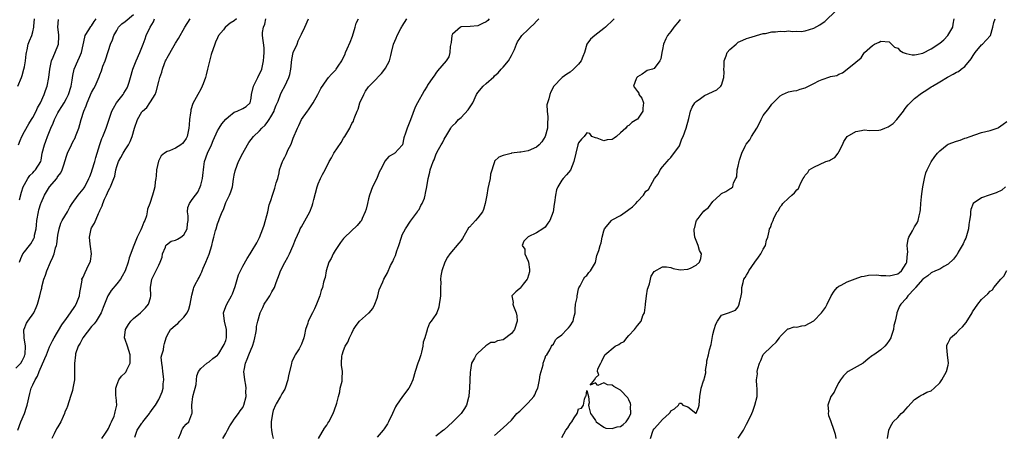
# Model space of a CAD drawing. Units: inches. Extents: x 2559000 to 2562000, y 1539000 to 1542000.
# Drawn here: x 2560002 to 2560236, y 1539660 to 1539759 of the extents above; entities that cross this region are included whole.
import ezdxf

# ---------------------------------------------------------------- set-up
doc = ezdxf.new("R2010")
doc.units = ezdxf.units.IN
doc.header["$MEASUREMENT"] = 0
doc.layers.add('LD25591539_2ft', color=40, linetype='Continuous')

msp = doc.modelspace()

# ---------------------------------------------------------------- linework, layer by layer
at = {"layer": 'LD25591539_2ft'}
for points, elevation in [([(2560115, 1539659.78), (2560117, 1539661.54), (2560119, 1539663.42), (2560120.32, 1539665), (2560120.68, 1539665.32), (2560121, 1539665.55), (2560121.74, 1539666.26), (2560122.44, 1539667), (2560123, 1539667.51), (2560124.31, 1539669), (2560124.56, 1539669.44), (2560125, 1539670.44), (2560125.27, 1539671), (2560125.72, 1539673), (2560125.82, 1539674.18), (2560126.55, 1539676.55), (2560126.59, 1539677), (2560127, 1539678.23), (2560127.23, 1539678.77), (2560127.46, 1539679), (2560128.18, 1539680.18), (2560128.58, 1539681), (2560128.74, 1539681.26), (2560129, 1539681.54), (2560129.5, 1539682.5), (2560129.95, 1539683), (2560131, 1539683.73), (2560132.21, 1539685), (2560132.62, 1539685.38), (2560133, 1539685.84), (2560133.71, 1539687), (2560133.87, 1539687.87), (2560134.15, 1539689), (2560134.17, 1539689.83), (2560134.3, 1539691), (2560134.63, 1539692.63), (2560134.63, 1539693), (2560135, 1539694.72), (2560135.07, 1539694.93), (2560135.4, 1539695.4), (2560136.15, 1539697), (2560136.48, 1539697.52), (2560137, 1539697.83), (2560137.43, 1539698.57), (2560137.81, 1539699), (2560139, 1539700.92), (2560139.38, 1539702.62), (2560139.54, 1539703), (2560139.79, 1539703.79), (2560140.14, 1539705), (2560140.36, 1539705.64), (2560140.61, 1539707), (2560141, 1539708.47), (2560141.16, 1539709), (2560142.86, 1539711), (2560143, 1539711.09), (2560145, 1539712.17), (2560146.64, 1539713.36), (2560147, 1539713.6), (2560147.82, 1539714.18), (2560148.63, 1539715), (2560149, 1539715.46), (2560150.43, 1539717), (2560151, 1539717.93), (2560151.66, 1539718.34), (2560153.09, 1539721), (2560153.98, 1539722.02), (2560154.4, 1539723), (2560155, 1539723.77), (2560156.1, 1539725), (2560156.5, 1539725.5), (2560157, 1539726), (2560159, 1539728.77), (2560159.12, 1539729), (2560159.62, 1539730.38), (2560159.92, 1539731), (2560160.61, 1539733), (2560161.23, 1539735.23), (2560161.67, 1539737), (2560162.02, 1539737.98), (2560162.68, 1539739), (2560163, 1539739.34), (2560164.02, 1539740.02), (2560165, 1539740.74), (2560167.92, 1539742.08), (2560168.91, 1539743), (2560169, 1539743.17), (2560169.59, 1539745), (2560169.66, 1539746.34), (2560169.63, 1539747), (2560169.67, 1539747.67), (2560169.7, 1539749), (2560170.16, 1539750.16), (2560170.42, 1539751), (2560171, 1539751.72), (2560172.49, 1539753), (2560172.78, 1539753.22), (2560173, 1539753.42), (2560174.11, 1539753.89), (2560175, 1539754.36), (2560175.51, 1539754.49), (2560179, 1539755.49), (2560179.54, 1539755.54), (2560181, 1539755.88), (2560181.9, 1539755.9), (2560183, 1539756.06), (2560184.03, 1539756.03), (2560185, 1539756.12), (2560185.97, 1539755.97), (2560187, 1539756.05), (2560188.02, 1539756.02), (2560189, 1539756.17), (2560191, 1539756.75), (2560192.46, 1539757.54), (2560193, 1539757.94), (2560193.65, 1539758.35), (2560196.37, 1539761)], 8422), ([(2560001, 1539675.79), (2560002.16, 1539677), (2560002.45, 1539677.55), (2560003, 1539678.68), (2560003.13, 1539679), (2560003.15, 1539679.15), (2560003.24, 1539681), (2560002.93, 1539683), (2560002.9, 1539685), (2560002.92, 1539685.08), (2560003.51, 1539686.49), (2560003.84, 1539687), (2560005.22, 1539689), (2560005.77, 1539690.23), (2560006.14, 1539691), (2560006.7, 1539693), (2560007, 1539694.4), (2560007.12, 1539694.88), (2560007.16, 1539695.16), (2560007.64, 1539697), (2560008.04, 1539697.96), (2560008.33, 1539699), (2560009.22, 1539701), (2560009.81, 1539702.19), (2560010.08, 1539703), (2560010.44, 1539704.44), (2560010.64, 1539705), (2560010.71, 1539705.29), (2560011, 1539707.44), (2560011.26, 1539709), (2560011.67, 1539710.33), (2560012.03, 1539711), (2560013.25, 1539713), (2560013.85, 1539714.15), (2560014.35, 1539715), (2560015.8, 1539717), (2560017, 1539718.43), (2560017.24, 1539718.76), (2560017.38, 1539719), (2560018.39, 1539721), (2560018.55, 1539721.45), (2560019, 1539722.51), (2560019.18, 1539723), (2560019.81, 1539725), (2560020.05, 1539725.95), (2560020.96, 1539729.04), (2560021.48, 1539730.52), (2560021.7, 1539731), (2560022.17, 1539732.17), (2560022.48, 1539733), (2560023.86, 1539737), (2560024.24, 1539737.76), (2560024.91, 1539739), (2560026.52, 1539741), (2560026.72, 1539741.28), (2560027.46, 1539742.54), (2560027.67, 1539743), (2560027.92, 1539743.92), (2560028.26, 1539745), (2560028.82, 1539747), (2560029.62, 1539749), (2560030.53, 1539751), (2560031.31, 1539753), (2560031.73, 1539754.27), (2560032.03, 1539755), (2560032.96, 1539757), (2560033.74, 1539758.26), (2560034.03, 1539759)], 8444), ([(2560001.41, 1539661), (2560002.18, 1539663), (2560003, 1539665), (2560003.52, 1539666.48), (2560003.69, 1539667), (2560004.26, 1539669.74), (2560004.59, 1539671), (2560005, 1539671.84), (2560005.53, 1539673), (2560006.12, 1539673.88), (2560006.53, 1539675), (2560007.89, 1539678.11), (2560008.24, 1539679), (2560009, 1539680.85), (2560009.69, 1539682.31), (2560010.13, 1539683), (2560011.92, 1539686.08), (2560013, 1539687.65), (2560013.99, 1539689), (2560015, 1539690.47), (2560015.32, 1539691), (2560016.16, 1539693), (2560016.22, 1539693.78), (2560016.48, 1539695), (2560016.73, 1539696.73), (2560016.72, 1539697), (2560016.81, 1539697.19), (2560017, 1539697.5), (2560017.46, 1539698.54), (2560018.3, 1539700.3), (2560018.68, 1539701), (2560018.75, 1539701.25), (2560018.97, 1539703), (2560018.76, 1539704.77), (2560018.64, 1539705.36), (2560018.5, 1539707), (2560018.91, 1539709), (2560019, 1539709.19), (2560019.69, 1539710.31), (2560020.66, 1539712.66), (2560020.9, 1539713.1), (2560021, 1539713.37), (2560021.54, 1539714.46), (2560021.66, 1539715), (2560022.08, 1539716.08), (2560022.52, 1539717), (2560023, 1539718.1), (2560023.34, 1539718.66), (2560023.5, 1539719), (2560023.8, 1539719.8), (2560024.33, 1539721), (2560024.51, 1539721.49), (2560024.78, 1539723), (2560025, 1539723.82), (2560025.42, 1539725), (2560026, 1539726), (2560026.51, 1539727), (2560027, 1539727.8), (2560027.77, 1539729), (2560028.22, 1539729.78), (2560028.68, 1539731), (2560029.26, 1539733), (2560029.91, 1539735), (2560031, 1539736.83), (2560031.15, 1539737), (2560032.13, 1539737.87), (2560032.89, 1539739), (2560033, 1539739.2), (2560034.14, 1539741), (2560034.41, 1539741.59), (2560035, 1539744.1), (2560035.25, 1539745), (2560035.71, 1539746.29), (2560035.86, 1539747), (2560036.38, 1539748.38), (2560036.65, 1539749), (2560036.78, 1539749.22), (2560037, 1539749.68), (2560038.68, 1539752.68), (2560039, 1539753.23), (2560039.69, 1539754.31), (2560041.23, 1539757), (2560042.45, 1539759)], 8442), ([(2560001.46, 1539743), (2560002.29, 1539745), (2560002.47, 1539745.53), (2560002.89, 1539747), (2560003, 1539747.54), (2560003.25, 1539749), (2560003.41, 1539750.59), (2560003.47, 1539751), (2560003.66, 1539751.66), (2560003.9, 1539753), (2560004.2, 1539753.8), (2560004.74, 1539755), (2560005, 1539755.9), (2560005.25, 1539757), (2560005.26, 1539757.26), (2560005.45, 1539759)], 8452), ([(2560001.62, 1539729), (2560001.98, 1539730.02), (2560002.42, 1539731), (2560003, 1539732.16), (2560004.03, 1539733.97), (2560004.7, 1539735), (2560005, 1539735.51), (2560005.78, 1539737), (2560006.16, 1539737.84), (2560006.82, 1539739), (2560007.73, 1539741), (2560008.04, 1539741.96), (2560008.43, 1539743), (2560008.85, 1539745), (2560009.09, 1539747), (2560009.46, 1539749), (2560009.86, 1539749.86), (2560011, 1539752.57), (2560011.15, 1539753), (2560011.2, 1539754.8), (2560011.2, 1539755.2), (2560010.97, 1539757), (2560011.12, 1539758.88)], 8450), ([(2560001.86, 1539715.86), (2560002.28, 1539717.72), (2560002.74, 1539719), (2560003, 1539719.55), (2560003.84, 1539721), (2560004.33, 1539721.67), (2560005, 1539722.32), (2560005.3, 1539722.7), (2560005.68, 1539723), (2560006.92, 1539725), (2560007, 1539725.36), (2560007.26, 1539727), (2560007.77, 1539729), (2560008.14, 1539729.86), (2560008.52, 1539731), (2560009.31, 1539733), (2560009.86, 1539734.14), (2560010.18, 1539735), (2560011, 1539736.62), (2560011.2, 1539737), (2560011.9, 1539738.1), (2560012.44, 1539739), (2560013, 1539739.99), (2560013.5, 1539741), (2560014.12, 1539743), (2560014.38, 1539744.38), (2560014.52, 1539745.48), (2560014.89, 1539747), (2560015.77, 1539749), (2560016.16, 1539749.84), (2560016.64, 1539751), (2560017.37, 1539754.63), (2560017.51, 1539755), (2560018.39, 1539756.39), (2560018.84, 1539757.16), (2560019, 1539757.35), (2560019.65, 1539758.35), (2560020.11, 1539759)], 8448), ([(2560001.87, 1539701), (2560002.12, 1539701.88), (2560002.66, 1539703), (2560003, 1539703.48), (2560004.19, 1539705), (2560004.56, 1539705.44), (2560005.29, 1539706.71), (2560005.39, 1539707), (2560005.44, 1539707.44), (2560005.8, 1539709), (2560005.85, 1539709.85), (2560005.98, 1539711), (2560006.34, 1539713), (2560006.48, 1539713.52), (2560006.92, 1539715), (2560007, 1539715.21), (2560007.78, 1539717), (2560009, 1539718.97), (2560010.7, 1539721), (2560010.83, 1539721.17), (2560011, 1539721.46), (2560011.7, 1539722.3), (2560012, 1539723), (2560012.45, 1539724.45), (2560012.65, 1539725), (2560012.72, 1539725.28), (2560013, 1539726.29), (2560013.27, 1539727), (2560014.22, 1539729), (2560014.49, 1539729.51), (2560015.15, 1539730.85), (2560015.21, 1539731), (2560015.94, 1539733), (2560016.2, 1539733.8), (2560016.5, 1539735), (2560017.14, 1539737), (2560017.69, 1539738.31), (2560017.93, 1539739), (2560019, 1539741.45), (2560019.55, 1539742.45), (2560019.89, 1539743), (2560020.83, 1539745.17), (2560021, 1539745.7), (2560021.35, 1539746.65), (2560021.72, 1539747.72), (2560022.21, 1539749), (2560023, 1539751.48), (2560023.53, 1539753), (2560024.01, 1539753.99), (2560024.32, 1539755), (2560025, 1539756.26), (2560025.44, 1539757), (2560026.21, 1539757.79), (2560027, 1539758.36), (2560029, 1539760.01)], 8446), ([(2560053.54, 1539759), (2560053, 1539758.52), (2560052.03, 1539757.98), (2560051, 1539757.12), (2560050.93, 1539757.07), (2560050.4, 1539756.4), (2560049.27, 1539755), (2560049, 1539754.5), (2560048.52, 1539753.48), (2560048.33, 1539753), (2560047.46, 1539750.54), (2560046.65, 1539747), (2560046.3, 1539745.7), (2560046.1, 1539745), (2560045.56, 1539743.56), (2560045.38, 1539743), (2560045, 1539742.24), (2560044.29, 1539741), (2560043.15, 1539738.85), (2560042.68, 1539737.32), (2560042.62, 1539737), (2560042.58, 1539736.58), (2560042.33, 1539735), (2560042.21, 1539733.79), (2560042.17, 1539733), (2560041.79, 1539731), (2560041.53, 1539730.47), (2560041, 1539729.69), (2560040.66, 1539729.34), (2560040.26, 1539729), (2560039, 1539728.18), (2560037.57, 1539727.57), (2560037, 1539727.41), (2560036.36, 1539727), (2560035.61, 1539726.39), (2560034.91, 1539725.09), (2560034.47, 1539723), (2560034.38, 1539721.61), (2560034.31, 1539721), (2560034.14, 1539720.14), (2560034.06, 1539719), (2560033.87, 1539718.13), (2560033.53, 1539717), (2560032.87, 1539715), (2560032.33, 1539713.67), (2560032.28, 1539713), (2560032.06, 1539712.06), (2560031.68, 1539711), (2560031.47, 1539710.53), (2560031, 1539709.29), (2560030.74, 1539708.74), (2560029.84, 1539707), (2560029.03, 1539705), (2560027.97, 1539702.03), (2560027.69, 1539701), (2560027, 1539698.97), (2560026.32, 1539697.68), (2560025.87, 1539697), (2560025, 1539695.86), (2560023.7, 1539694.3), (2560023, 1539693.25), (2560022.87, 1539693), (2560021.78, 1539690.22), (2560021.29, 1539689), (2560020.06, 1539687), (2560019.63, 1539686.37), (2560019, 1539685.68), (2560016.92, 1539683), (2560016.26, 1539681.74), (2560015.82, 1539681), (2560015.2, 1539679.2), (2560015.15, 1539679), (2560014.92, 1539676.92), (2560014.95, 1539675), (2560014.91, 1539673), (2560014.58, 1539671), (2560014.43, 1539670.43), (2560014.01, 1539669), (2560013.26, 1539666.74), (2560013, 1539666.08), (2560012.65, 1539665.35), (2560012.55, 1539665), (2560012.26, 1539664.26), (2560011.67, 1539663), (2560011.42, 1539662.58), (2560011, 1539661.79), (2560010.68, 1539661.32), (2560010.11, 1539660.11), (2560009.52, 1539659)], 8440), ([(2560021.45, 1539659), (2560022.31, 1539660.31), (2560022.78, 1539661), (2560023, 1539661.41), (2560023.48, 1539662.52), (2560023.74, 1539663), (2560024.36, 1539664.36), (2560024.57, 1539665), (2560024.59, 1539665.41), (2560024.99, 1539667), (2560024.85, 1539668.85), (2560024.79, 1539669.21), (2560024.77, 1539671), (2560025, 1539671.71), (2560025.52, 1539673), (2560026.14, 1539673.86), (2560027, 1539674.69), (2560027.13, 1539674.87), (2560027.22, 1539675), (2560027.37, 1539675.37), (2560028.16, 1539677), (2560028.22, 1539677.78), (2560028.18, 1539679), (2560027.55, 1539681), (2560027, 1539682.62), (2560026.85, 1539683), (2560027.06, 1539685), (2560027.81, 1539686.19), (2560028.39, 1539687), (2560029, 1539687.62), (2560030.66, 1539689), (2560031, 1539689.32), (2560031.85, 1539690.15), (2560032.6, 1539691), (2560033, 1539692.55), (2560033.1, 1539693), (2560033.01, 1539695), (2560033.33, 1539697), (2560033.91, 1539698.09), (2560035, 1539700.3), (2560035.38, 1539701), (2560035.78, 1539702.22), (2560035.93, 1539703), (2560036.59, 1539704.59), (2560036.71, 1539705), (2560036.81, 1539705.19), (2560037.95, 1539706.05), (2560039, 1539706.24), (2560039.49, 1539706.51), (2560040.29, 1539707), (2560041, 1539707.57), (2560041.79, 1539709), (2560041.85, 1539710.15), (2560041.98, 1539711), (2560042.04, 1539712.04), (2560041.83, 1539713), (2560041.97, 1539714.03), (2560042.33, 1539715), (2560043, 1539715.97), (2560043.77, 1539717), (2560044.31, 1539717.69), (2560044.87, 1539719), (2560045, 1539719.4), (2560045.39, 1539721), (2560045.59, 1539722.41), (2560045.65, 1539723), (2560045.77, 1539723.77), (2560045.92, 1539725), (2560046.61, 1539727), (2560047.59, 1539729), (2560047.99, 1539730.01), (2560049, 1539732.29), (2560049.37, 1539733), (2560050.01, 1539733.99), (2560051, 1539735.13), (2560051.63, 1539735.63), (2560053, 1539736.75), (2560053.66, 1539737), (2560055, 1539737.66), (2560055.84, 1539738.16), (2560056.75, 1539739), (2560057, 1539740.12), (2560057.1, 1539741), (2560057.6, 1539743), (2560058.24, 1539744.24), (2560058.6, 1539745), (2560058.71, 1539745.29), (2560059, 1539745.81), (2560059.53, 1539747), (2560059.97, 1539749), (2560060.01, 1539749.99), (2560060.12, 1539751), (2560060.12, 1539752.12), (2560059.74, 1539755), (2560059.73, 1539755.73), (2560059.93, 1539757), (2560060.27, 1539757.73), (2560060.53, 1539759)], 8438), ([(2560029.32, 1539659.32), (2560029.89, 1539661), (2560031, 1539662.65), (2560031.16, 1539662.84), (2560031.24, 1539663), (2560032.83, 1539665), (2560032.89, 1539665.11), (2560033.71, 1539666.29), (2560034.26, 1539667), (2560035, 1539668.29), (2560035.36, 1539669), (2560035.82, 1539670.18), (2560036.03, 1539671), (2560036.08, 1539672.08), (2560036.23, 1539673), (2560036.17, 1539673.83), (2560036.01, 1539675), (2560035.93, 1539675.93), (2560035.7, 1539677), (2560035.61, 1539678.39), (2560035.74, 1539679), (2560036.12, 1539680.12), (2560036.24, 1539681), (2560036.36, 1539681.64), (2560036.76, 1539683), (2560037, 1539683.55), (2560037.77, 1539685), (2560039, 1539686.05), (2560039.58, 1539686.42), (2560040.05, 1539687), (2560041, 1539687.93), (2560041.74, 1539689), (2560042.14, 1539689.86), (2560042.47, 1539691), (2560042.85, 1539693.15), (2560043.29, 1539694.71), (2560043.39, 1539695), (2560043.69, 1539695.69), (2560044.36, 1539697), (2560044.61, 1539697.39), (2560045, 1539698.22), (2560045.27, 1539698.73), (2560045.36, 1539699), (2560045.6, 1539699.6), (2560046.22, 1539701), (2560047.02, 1539702.98), (2560047.66, 1539705), (2560047.89, 1539706.11), (2560048.16, 1539707), (2560048.55, 1539708.55), (2560048.64, 1539709), (2560049, 1539710.16), (2560049.28, 1539711), (2560049.44, 1539711.44), (2560050.13, 1539713), (2560050.42, 1539713.58), (2560051, 1539715.22), (2560051.89, 1539717), (2560052.2, 1539717.8), (2560052.54, 1539719), (2560052.82, 1539720.82), (2560053, 1539721.78), (2560053.22, 1539722.78), (2560053.25, 1539723), (2560054.01, 1539725), (2560055.01, 1539727), (2560056.16, 1539729), (2560056.49, 1539729.51), (2560057, 1539730.23), (2560057.58, 1539731), (2560059, 1539732.34), (2560059.53, 1539733), (2560060.34, 1539733.66), (2560061, 1539734.57), (2560061.29, 1539735), (2560061.66, 1539735.66), (2560062.49, 1539737), (2560062.61, 1539737.39), (2560063, 1539738.41), (2560063.43, 1539739.43), (2560063.98, 1539741), (2560064.3, 1539741.7), (2560065.02, 1539742.98), (2560066.01, 1539745), (2560066.22, 1539745.78), (2560066.46, 1539747), (2560066.7, 1539749.3), (2560067.04, 1539750.96), (2560067.94, 1539753), (2560068.24, 1539753.76), (2560068.87, 1539755), (2560069, 1539755.34), (2560069.81, 1539757), (2560070.7, 1539759)], 8436), ([(2560039.72, 1539659), (2560040.3, 1539660.3), (2560040.53, 1539661), (2560040.68, 1539661.32), (2560041, 1539661.78), (2560041.57, 1539662.43), (2560042.16, 1539663), (2560042.91, 1539664.91), (2560042.97, 1539665.03), (2560042.92, 1539667), (2560043.15, 1539669), (2560043.53, 1539670.47), (2560043.68, 1539671), (2560043.9, 1539671.9), (2560044.03, 1539673), (2560044.08, 1539673.92), (2560044.48, 1539675), (2560045, 1539675.68), (2560046.48, 1539677), (2560047, 1539677.3), (2560047.91, 1539678.09), (2560049, 1539678.89), (2560049.09, 1539679), (2560049.29, 1539679.29), (2560050.36, 1539681), (2560050.58, 1539681.42), (2560051, 1539682.39), (2560051.17, 1539683), (2560051.15, 1539683.15), (2560051.15, 1539685), (2560050.63, 1539687), (2560050.44, 1539689), (2560051, 1539690.48), (2560051.21, 1539691), (2560052.37, 1539693), (2560052.53, 1539693.47), (2560053.22, 1539695.22), (2560054.02, 1539697.98), (2560055, 1539700.11), (2560056.05, 1539701.95), (2560056.75, 1539703), (2560057, 1539703.43), (2560058.39, 1539705.61), (2560059, 1539706.92), (2560059.77, 1539709), (2560060.12, 1539709.88), (2560060.97, 1539713.03), (2560061.34, 1539714.66), (2560061.69, 1539715.69), (2560062.07, 1539717), (2560062.63, 1539718.63), (2560063, 1539719.96), (2560063.34, 1539721), (2560063.67, 1539722.33), (2560063.8, 1539723), (2560064.18, 1539724.18), (2560064.46, 1539725), (2560064.67, 1539725.33), (2560065, 1539726.03), (2560065.34, 1539726.66), (2560065.84, 1539727.84), (2560066.43, 1539729), (2560066.6, 1539729.4), (2560067, 1539730.61), (2560068.02, 1539733), (2560068.37, 1539733.63), (2560069.01, 1539735), (2560070.43, 1539737), (2560070.68, 1539737.32), (2560071, 1539737.84), (2560071.5, 1539738.5), (2560071.79, 1539739), (2560072.9, 1539741), (2560073.61, 1539742.39), (2560075, 1539744.48), (2560075.42, 1539745), (2560076.16, 1539745.84), (2560077, 1539746.66), (2560077.15, 1539746.85), (2560077.27, 1539747), (2560077.73, 1539747.73), (2560078.59, 1539749), (2560079, 1539749.84), (2560079.37, 1539750.63), (2560079.51, 1539751), (2560079.89, 1539751.89), (2560080.58, 1539753.42), (2560081.14, 1539754.86), (2560081.79, 1539757), (2560082.06, 1539757.94), (2560082.55, 1539759)], 8434), ([(2560050.3, 1539659), (2560051, 1539660.25), (2560051.38, 1539661), (2560051.96, 1539662.04), (2560052.54, 1539663), (2560053, 1539663.67), (2560054.03, 1539665), (2560054.38, 1539665.62), (2560055, 1539666.45), (2560055.21, 1539666.79), (2560055.3, 1539667), (2560055.8, 1539669), (2560055.77, 1539670.23), (2560055.8, 1539671), (2560055.71, 1539671.71), (2560055.47, 1539673), (2560055.26, 1539675), (2560055.31, 1539675.31), (2560055.65, 1539677), (2560056.1, 1539677.9), (2560056.49, 1539679), (2560057, 1539680.31), (2560057.31, 1539681), (2560057.7, 1539682.3), (2560057.89, 1539683), (2560058.14, 1539684.14), (2560058.26, 1539685), (2560058.31, 1539685.69), (2560058.59, 1539687), (2560059.13, 1539689), (2560059.76, 1539690.24), (2560060.13, 1539691), (2560061, 1539692.28), (2560061.44, 1539693), (2560061.95, 1539693.95), (2560062.56, 1539695), (2560063, 1539696.17), (2560063.74, 1539698.26), (2560064.03, 1539699), (2560065, 1539700.97), (2560065.76, 1539702.24), (2560066.15, 1539703), (2560067.02, 1539705), (2560067.55, 1539706.45), (2560068.52, 1539708.52), (2560068.72, 1539709), (2560069, 1539709.46), (2560070.97, 1539713.03), (2560071.53, 1539714.47), (2560071.71, 1539715), (2560071.94, 1539715.94), (2560072.75, 1539719), (2560073, 1539719.68), (2560073.56, 1539721), (2560074.04, 1539721.96), (2560074.61, 1539723), (2560075.63, 1539725), (2560076.14, 1539725.86), (2560076.73, 1539727), (2560078.42, 1539729.58), (2560079, 1539730.58), (2560079.29, 1539731), (2560080.48, 1539733), (2560080.66, 1539733.34), (2560081, 1539734.07), (2560081.35, 1539734.65), (2560081.48, 1539735), (2560081.68, 1539735.68), (2560082.23, 1539737), (2560082.48, 1539737.52), (2560082.93, 1539739), (2560083.81, 1539741), (2560084.25, 1539741.75), (2560085, 1539742.82), (2560085.15, 1539743), (2560087, 1539744.9), (2560087.12, 1539745), (2560088.05, 1539745.95), (2560088.89, 1539747), (2560089, 1539747.24), (2560089.95, 1539749), (2560090.26, 1539750.26), (2560090.46, 1539751), (2560090.94, 1539753), (2560091.59, 1539754.41), (2560091.79, 1539755), (2560092.7, 1539756.7), (2560092.92, 1539757.08), (2560093, 1539757.25), (2560094.11, 1539759)], 8432), ([(2560113.74, 1539759), (2560113.36, 1539758.64), (2560113, 1539758.32), (2560112.14, 1539757.86), (2560111, 1539757.32), (2560109.17, 1539757.17), (2560107, 1539757.07), (2560106.86, 1539757), (2560105, 1539755.37), (2560104.82, 1539755), (2560104.64, 1539753.36), (2560104.39, 1539752.39), (2560104.36, 1539751), (2560104.06, 1539749.94), (2560103.43, 1539749), (2560101.41, 1539746.59), (2560101, 1539746.07), (2560100.58, 1539745.42), (2560100.27, 1539745), (2560099, 1539743.18), (2560098.9, 1539743), (2560098.18, 1539741.82), (2560097.73, 1539741), (2560097, 1539739.7), (2560096.62, 1539739), (2560096.07, 1539737.93), (2560095, 1539734.91), (2560094.15, 1539733), (2560093.74, 1539731.74), (2560093.34, 1539730.66), (2560093.05, 1539729), (2560093, 1539728.9), (2560091.27, 1539727), (2560091.09, 1539726.91), (2560091, 1539726.83), (2560089.8, 1539726.2), (2560088.87, 1539725.13), (2560088.69, 1539724.69), (2560087.82, 1539723), (2560087.53, 1539722.47), (2560086.94, 1539721), (2560085.93, 1539719), (2560085.19, 1539717), (2560085, 1539716.12), (2560084.69, 1539715), (2560084.37, 1539713.63), (2560084.18, 1539713), (2560083.44, 1539711.44), (2560083.27, 1539711), (2560083.19, 1539710.82), (2560083, 1539710.63), (2560082.26, 1539709.74), (2560079.3, 1539707), (2560079, 1539706.65), (2560078.3, 1539705.7), (2560077, 1539703.8), (2560076.55, 1539703), (2560076.05, 1539701.95), (2560075.53, 1539701), (2560074.86, 1539699), (2560074.63, 1539697.37), (2560074.48, 1539697), (2560074.28, 1539696.28), (2560074.01, 1539695), (2560073.71, 1539694.29), (2560073.33, 1539693), (2560072.58, 1539691), (2560072.06, 1539689.94), (2560071.64, 1539689), (2560070.63, 1539687), (2560070.5, 1539686.5), (2560069.98, 1539685), (2560069.73, 1539683.73), (2560069.54, 1539683), (2560069, 1539681.53), (2560068.77, 1539681), (2560068.42, 1539680.42), (2560067.52, 1539679), (2560067.33, 1539678.67), (2560066.69, 1539677.31), (2560066.59, 1539677), (2560066.51, 1539676.51), (2560065.93, 1539674.07), (2560065.77, 1539673), (2560065.12, 1539671), (2560065, 1539670.75), (2560064.34, 1539669.66), (2560063.99, 1539669), (2560063, 1539667.32), (2560062.83, 1539667), (2560062.29, 1539665.71), (2560062.13, 1539665), (2560061.79, 1539663), (2560061.79, 1539661.79), (2560061.84, 1539661), (2560062, 1539660), (2560062.28, 1539659)], 8430), ([(2560073.04, 1539659), (2560074.52, 1539661.48), (2560075, 1539662.19), (2560075.31, 1539662.69), (2560075.49, 1539663), (2560076.52, 1539665), (2560077.28, 1539667), (2560077.41, 1539667.41), (2560077.79, 1539669), (2560078.12, 1539670.12), (2560078.24, 1539671), (2560078.65, 1539672.65), (2560078.69, 1539673.3), (2560078.75, 1539675), (2560078.52, 1539676.52), (2560078.52, 1539677), (2560078.61, 1539678.61), (2560078.67, 1539679), (2560079, 1539679.97), (2560079.41, 1539681), (2560080.04, 1539681.96), (2560080.44, 1539683), (2560081, 1539684.16), (2560081.39, 1539685), (2560082.04, 1539685.96), (2560082.83, 1539687), (2560085, 1539688.86), (2560085.13, 1539689), (2560085.97, 1539690.03), (2560086.49, 1539691), (2560087, 1539692.46), (2560087.16, 1539693), (2560087.53, 1539694.47), (2560088.36, 1539696.36), (2560088.63, 1539697), (2560089.47, 1539698.53), (2560090.24, 1539700.24), (2560090.77, 1539701.23), (2560091, 1539701.84), (2560091.37, 1539702.63), (2560091.7, 1539703.7), (2560092.16, 1539705), (2560092.79, 1539707), (2560093, 1539707.55), (2560093.77, 1539709), (2560095, 1539710.84), (2560096.64, 1539713), (2560096.75, 1539713.25), (2560097, 1539713.59), (2560097.46, 1539714.54), (2560097.77, 1539715), (2560098.31, 1539716.31), (2560098.49, 1539717), (2560098.51, 1539717.49), (2560098.84, 1539719), (2560099.14, 1539721), (2560099.55, 1539722.45), (2560099.67, 1539723), (2560099.93, 1539723.93), (2560100.36, 1539725), (2560100.61, 1539725.39), (2560101, 1539726.6), (2560101.3, 1539727.3), (2560102.26, 1539729), (2560102.57, 1539729.43), (2560103, 1539730.37), (2560103.24, 1539730.76), (2560103.35, 1539731), (2560104.59, 1539733), (2560104.76, 1539733.24), (2560105, 1539733.52), (2560105.74, 1539734.26), (2560106.41, 1539735), (2560107, 1539735.5), (2560108.68, 1539737.32), (2560109.51, 1539738.49), (2560109.78, 1539739), (2560110.68, 1539741), (2560111, 1539741.47), (2560112.25, 1539743), (2560113, 1539743.6), (2560114.79, 1539745.21), (2560115, 1539745.42), (2560115.88, 1539746.12), (2560116.59, 1539747), (2560117, 1539747.47), (2560118.28, 1539749), (2560119, 1539750.27), (2560119.28, 1539750.72), (2560119.7, 1539751.7), (2560120.2, 1539753), (2560120.47, 1539753.53), (2560121, 1539754.31), (2560121.51, 1539755), (2560123, 1539756.47), (2560123.55, 1539757), (2560124.3, 1539757.7), (2560125, 1539758.46), (2560125.54, 1539759)], 8428), ([(2560143.47, 1539759), (2560143.25, 1539758.75), (2560141.44, 1539757), (2560141, 1539756.69), (2560138.85, 1539755), (2560137.85, 1539754.15), (2560137, 1539753), (2560136.37, 1539751), (2560136, 1539750), (2560135.61, 1539749), (2560135, 1539748.2), (2560133.81, 1539747), (2560133, 1539746.32), (2560132.21, 1539745.79), (2560131.06, 1539745), (2560131, 1539744.94), (2560129.14, 1539743), (2560128.37, 1539741.63), (2560128.16, 1539741), (2560127.92, 1539739.92), (2560127.58, 1539739), (2560127.46, 1539738.54), (2560127.5, 1539737), (2560127.69, 1539735.69), (2560127.64, 1539735), (2560127.57, 1539734.43), (2560127.57, 1539733), (2560127.01, 1539731), (2560126.26, 1539729.74), (2560125.57, 1539729), (2560125, 1539728.46), (2560123, 1539727.55), (2560121.23, 1539727.23), (2560121, 1539727.22), (2560119.02, 1539726.98), (2560118.95, 1539726.95), (2560117, 1539726.48), (2560115.98, 1539726.02), (2560115, 1539725.12), (2560114.95, 1539725.05), (2560114.94, 1539724.94), (2560114.03, 1539721.97), (2560113.9, 1539721), (2560113.65, 1539719.65), (2560113.38, 1539718.62), (2560113.13, 1539717), (2560112.78, 1539715), (2560112.39, 1539713.61), (2560112.08, 1539713), (2560111, 1539711.56), (2560110.45, 1539711), (2560109, 1539709.35), (2560108.81, 1539709.19), (2560107.32, 1539706.68), (2560107, 1539706.23), (2560106.45, 1539705.55), (2560104.33, 1539703), (2560103.81, 1539702.19), (2560103.15, 1539701), (2560102.44, 1539699), (2560102.21, 1539697.79), (2560102.12, 1539697), (2560102.15, 1539696.15), (2560102.09, 1539695), (2560102.12, 1539694.12), (2560102.07, 1539693), (2560101.93, 1539691.93), (2560101.83, 1539691), (2560101.7, 1539690.3), (2560101.2, 1539689), (2560101, 1539688.56), (2560099.92, 1539687), (2560099.52, 1539686.48), (2560099, 1539685.2), (2560098.92, 1539685.08), (2560098.93, 1539684.93), (2560098.35, 1539683), (2560098.02, 1539681.98), (2560097.94, 1539681), (2560097.6, 1539679.6), (2560097.43, 1539679), (2560097, 1539677.77), (2560096.71, 1539677), (2560096.04, 1539675), (2560095.5, 1539673), (2560095, 1539671.71), (2560094.54, 1539671), (2560093.05, 1539669), (2560091.65, 1539667), (2560091.41, 1539666.59), (2560090.71, 1539665), (2560089.74, 1539663), (2560089.47, 1539662.53), (2560088.67, 1539661.33), (2560088.42, 1539661), (2560087, 1539659.38)], 8426), ([(2560159.18, 1539758.82), (2560159, 1539758.58), (2560157.67, 1539757), (2560157, 1539755.99), (2560156.21, 1539755), (2560155.79, 1539754.21), (2560155.2, 1539753), (2560155, 1539751.69), (2560154.84, 1539751), (2560154.55, 1539749.45), (2560154.37, 1539749), (2560153, 1539747.18), (2560152.59, 1539747), (2560151.34, 1539746.66), (2560151, 1539746.5), (2560150.16, 1539745.84), (2560149, 1539745.17), (2560148.94, 1539745.06), (2560148.86, 1539745), (2560148.7, 1539744.7), (2560148.08, 1539743), (2560149, 1539741.68), (2560149.31, 1539741.31), (2560149.36, 1539741), (2560150.09, 1539740.09), (2560150.44, 1539739), (2560150.29, 1539737.71), (2560150.32, 1539737), (2560149, 1539735.11), (2560148.88, 1539735), (2560147.66, 1539734.34), (2560147, 1539733.63), (2560146.55, 1539733.45), (2560146.25, 1539733), (2560145, 1539731.81), (2560144.03, 1539731), (2560143.44, 1539730.56), (2560143, 1539730.3), (2560141.84, 1539730.16), (2560141, 1539729.92), (2560139.4, 1539730.6), (2560139, 1539730.67), (2560138.12, 1539731), (2560137.67, 1539731.67), (2560137, 1539731.84), (2560136.36, 1539731), (2560135.68, 1539730.32), (2560135, 1539729.45), (2560134.82, 1539729), (2560134.34, 1539727), (2560133.9, 1539725), (2560133.07, 1539722.93), (2560132.14, 1539721.86), (2560131.36, 1539721), (2560131, 1539720.55), (2560130.08, 1539719), (2560129.76, 1539718.24), (2560129.5, 1539717), (2560129.29, 1539715.29), (2560129.17, 1539714.83), (2560128.92, 1539713), (2560128.18, 1539711), (2560127.68, 1539710.32), (2560127, 1539709.37), (2560126.52, 1539709), (2560125, 1539708.06), (2560123, 1539707.04), (2560122.94, 1539707), (2560121.94, 1539706.06), (2560121.59, 1539705), (2560122.16, 1539704.16), (2560122.23, 1539703), (2560123, 1539701.29), (2560123.09, 1539701), (2560123.32, 1539699.32), (2560123.34, 1539699), (2560123.3, 1539698.7), (2560122.83, 1539697.17), (2560122.76, 1539697), (2560121.78, 1539695.78), (2560121.12, 1539694.88), (2560121, 1539694.75), (2560120.03, 1539693.97), (2560119.13, 1539693), (2560119.42, 1539691.42), (2560119.35, 1539691), (2560119.47, 1539690.53), (2560120.14, 1539689), (2560120.29, 1539688.29), (2560120.37, 1539687), (2560119.7, 1539685), (2560119, 1539684.07), (2560117, 1539682.52), (2560115.69, 1539682.31), (2560115, 1539681.88), (2560114.13, 1539681.87), (2560112.91, 1539681.09), (2560111, 1539679.36), (2560110.63, 1539679), (2560110.19, 1539678.19), (2560109.5, 1539677), (2560109.27, 1539675.27), (2560109.17, 1539674.83), (2560109.1, 1539673), (2560108.99, 1539671), (2560108.83, 1539669.17), (2560108.85, 1539669), (2560108.81, 1539668.81), (2560108.33, 1539667), (2560107.82, 1539666.18), (2560107, 1539664.96), (2560105, 1539662.95), (2560103, 1539661.11), (2560102.84, 1539661), (2560101, 1539659.56)], 8424), ([(2560131, 1539659.3), (2560131.96, 1539661), (2560132.43, 1539661.58), (2560133, 1539662.53), (2560133.37, 1539663), (2560133.94, 1539663.94), (2560134.66, 1539665), (2560134.76, 1539665.24), (2560135, 1539666.1), (2560135.71, 1539666.29), (2560136.2, 1539667), (2560136.37, 1539668.37), (2560136.66, 1539669), (2560136.79, 1539669.21), (2560137, 1539670.49), (2560137.38, 1539669), (2560137.51, 1539667.51), (2560137.37, 1539667), (2560137.43, 1539666.57), (2560137.86, 1539665), (2560138.31, 1539664.31), (2560139, 1539663.32), (2560139.2, 1539663), (2560141, 1539661.75), (2560141.5, 1539661.49), (2560143, 1539661.39), (2560144.16, 1539661.84), (2560145, 1539661.92), (2560145.62, 1539662.38), (2560146.34, 1539663), (2560147, 1539663.94), (2560147.44, 1539665), (2560147.37, 1539666.63), (2560147.43, 1539667), (2560147.4, 1539667.4), (2560147, 1539668.27), (2560146.72, 1539668.72), (2560145, 1539670.55), (2560144.12, 1539671), (2560143.43, 1539671.43), (2560143, 1539671.75), (2560141.85, 1539671.85), (2560141, 1539672.31), (2560139.62, 1539671.62), (2560139, 1539672.3), (2560137.75, 1539671.75), (2560138.77, 1539673), (2560138.9, 1539673.1), (2560139, 1539673.5), (2560139.83, 1539674.17), (2560139.47, 1539675), (2560139.6, 1539675.6), (2560140.28, 1539677), (2560140.54, 1539677.46), (2560141.21, 1539679), (2560143.69, 1539681), (2560144.57, 1539681.43), (2560145, 1539681.71), (2560145.85, 1539682.15), (2560146.51, 1539683), (2560147, 1539683.59), (2560148.34, 1539685), (2560149, 1539685.97), (2560149.89, 1539687), (2560150.31, 1539688.31), (2560150.66, 1539689), (2560150.91, 1539690.91), (2560150.94, 1539691), (2560151.18, 1539693), (2560151.42, 1539694.58), (2560151.54, 1539695), (2560151.88, 1539695.88), (2560152.29, 1539697.71), (2560153, 1539698.79), (2560155, 1539699.95), (2560155.92, 1539699.92), (2560157, 1539699.75), (2560157.5, 1539699.5), (2560159.18, 1539699.18), (2560161, 1539699.37), (2560161.64, 1539699.63), (2560163, 1539700.3), (2560163.81, 1539701), (2560164.11, 1539701.89), (2560164.25, 1539703), (2560163.81, 1539703.81), (2560163.44, 1539705), (2560162.65, 1539707), (2560162.5, 1539708.5), (2560162.56, 1539709), (2560162.67, 1539709.33), (2560163, 1539710.72), (2560163.07, 1539710.93), (2560163.1, 1539711), (2560163.44, 1539711.44), (2560164.68, 1539713), (2560164.86, 1539713.14), (2560165, 1539713.32), (2560165.91, 1539714.09), (2560167, 1539715.52), (2560168.66, 1539717), (2560169, 1539717.38), (2560170.09, 1539717.91), (2560171, 1539718.48), (2560171.34, 1539718.66), (2560171.76, 1539719), (2560171.91, 1539719.91), (2560172.46, 1539721), (2560172.65, 1539721.35), (2560172.75, 1539723), (2560173, 1539723.91), (2560173.28, 1539725), (2560173.35, 1539725.35), (2560173.91, 1539727), (2560174.65, 1539728.65), (2560174.82, 1539729), (2560174.89, 1539729.11), (2560175.78, 1539730.22), (2560176.16, 1539731), (2560177.44, 1539733), (2560177.99, 1539734.01), (2560178.49, 1539735), (2560179, 1539735.97), (2560180.32, 1539737.68), (2560181, 1539738.67), (2560181.2, 1539738.8), (2560181.37, 1539739), (2560183, 1539740.69), (2560183.56, 1539741), (2560185, 1539741.58), (2560186.17, 1539741.83), (2560187, 1539741.93), (2560187.76, 1539742.24), (2560189, 1539742.58), (2560189.77, 1539743), (2560191, 1539743.6), (2560192.25, 1539744.25), (2560193, 1539744.59), (2560194.81, 1539745.19), (2560195, 1539745.28), (2560196.47, 1539745.53), (2560197, 1539745.8), (2560197.86, 1539746.14), (2560199, 1539747), (2560201, 1539748.67), (2560202.3, 1539749.7), (2560203, 1539750.9), (2560203.09, 1539751), (2560205, 1539752.69), (2560205.47, 1539753), (2560206.57, 1539753.43), (2560207, 1539753.71), (2560209, 1539753.51), (2560209.55, 1539753), (2560210.28, 1539752.28), (2560211, 1539751.99), (2560211.48, 1539751.48), (2560212.31, 1539751), (2560213, 1539750.72), (2560214.42, 1539750.42), (2560215, 1539750.42), (2560215.46, 1539750.54), (2560217, 1539750.83), (2560219, 1539751.84), (2560221, 1539753.24), (2560221.96, 1539754.04), (2560222.95, 1539755), (2560224.14, 1539757), (2560224.23, 1539757.77), (2560224.43, 1539759)], 8420), ([(2560152.09, 1539659), (2560152.8, 1539661), (2560153, 1539661.34), (2560153.76, 1539662.24), (2560155, 1539663.54), (2560156.6, 1539665), (2560156.78, 1539665.22), (2560157, 1539665.59), (2560157.87, 1539666.13), (2560158.76, 1539667), (2560159, 1539667.45), (2560159.41, 1539667.41), (2560159.86, 1539667), (2560161, 1539666.55), (2560162.91, 1539665.09), (2560163, 1539665.04), (2560163.58, 1539666.42), (2560163.73, 1539667), (2560163.85, 1539669), (2560164.18, 1539671), (2560164.77, 1539672.77), (2560164.88, 1539673), (2560164.93, 1539673.07), (2560165, 1539673.46), (2560165.29, 1539674.71), (2560165.27, 1539675), (2560165.24, 1539675.24), (2560165.52, 1539677), (2560165.57, 1539677.57), (2560165.91, 1539679), (2560166.16, 1539680.16), (2560166.55, 1539681.45), (2560167, 1539683.84), (2560167.29, 1539685), (2560167.7, 1539686.3), (2560168.08, 1539687), (2560169, 1539688.41), (2560170.73, 1539689), (2560172.38, 1539689.62), (2560173, 1539690.36), (2560173.2, 1539690.8), (2560173.35, 1539691.35), (2560173.71, 1539693), (2560173.85, 1539693.84), (2560173.88, 1539695), (2560174.2, 1539696.2), (2560174.38, 1539697), (2560174.64, 1539697.36), (2560175, 1539697.94), (2560175.39, 1539698.61), (2560175.58, 1539699), (2560177, 1539701.01), (2560177.81, 1539702.19), (2560178.42, 1539703), (2560179, 1539704.13), (2560179.54, 1539705), (2560179.76, 1539706.24), (2560180.04, 1539707), (2560180.4, 1539708.4), (2560180.5, 1539709), (2560180.69, 1539709.31), (2560181, 1539710.33), (2560181.33, 1539711), (2560181.51, 1539711.51), (2560182.33, 1539713), (2560182.65, 1539713.35), (2560183, 1539714.24), (2560183.42, 1539714.58), (2560183.61, 1539715), (2560185, 1539716.32), (2560185.78, 1539717), (2560186.46, 1539717.54), (2560187, 1539718.27), (2560187.41, 1539718.59), (2560187.55, 1539719), (2560187.93, 1539719.93), (2560188.48, 1539721), (2560188.7, 1539721.3), (2560189, 1539721.79), (2560189.57, 1539722.43), (2560189.95, 1539723), (2560191, 1539723.68), (2560193.89, 1539725), (2560194.72, 1539725.28), (2560195, 1539725.45), (2560196.03, 1539725.97), (2560196.82, 1539727), (2560197, 1539727.3), (2560197.86, 1539729), (2560198.2, 1539729.8), (2560198.98, 1539731), (2560201, 1539732.2), (2560202.4, 1539732.4), (2560203, 1539732.55), (2560204.37, 1539732.37), (2560206.49, 1539732.49), (2560207, 1539732.54), (2560207.94, 1539733), (2560208.7, 1539733.3), (2560209.96, 1539734.04), (2560210.77, 1539735), (2560212.37, 1539737), (2560212.59, 1539737.4), (2560213, 1539737.97), (2560213.51, 1539738.49), (2560213.94, 1539739), (2560215, 1539740), (2560216.7, 1539741.3), (2560217.92, 1539742.08), (2560219, 1539742.81), (2560219.13, 1539742.87), (2560219.31, 1539743), (2560221, 1539743.97), (2560222.89, 1539745.11), (2560223, 1539745.2), (2560224.2, 1539745.8), (2560225, 1539746.34), (2560225.5, 1539746.5), (2560226.1, 1539747), (2560227, 1539747.69), (2560228.53, 1539749.47), (2560229, 1539750.31), (2560229.42, 1539751), (2560231, 1539752.82), (2560231.21, 1539753), (2560232.09, 1539753.91), (2560233.09, 1539755), (2560233.66, 1539757), (2560233.9, 1539758.1), (2560234.24, 1539759)], 8418), ([(2560173, 1539659.08), (2560174.24, 1539661), (2560175, 1539662.45), (2560175.31, 1539663), (2560176.24, 1539665), (2560176.46, 1539665.54), (2560176.99, 1539667), (2560177.53, 1539669), (2560177.52, 1539671), (2560177.47, 1539671.47), (2560177.38, 1539673), (2560177.58, 1539674.42), (2560177.57, 1539675), (2560177.71, 1539675.71), (2560178.09, 1539677), (2560178.38, 1539677.62), (2560179, 1539679.01), (2560181, 1539681.05), (2560182.06, 1539681.94), (2560182.82, 1539683), (2560183, 1539683.3), (2560184.69, 1539685), (2560184.84, 1539685.16), (2560185, 1539685.19), (2560186.38, 1539685.62), (2560187, 1539685.56), (2560188.16, 1539685.84), (2560189, 1539685.96), (2560191, 1539687.07), (2560192.87, 1539689), (2560193.78, 1539690.22), (2560194.24, 1539691), (2560195.17, 1539693), (2560195.85, 1539694.15), (2560196.58, 1539695), (2560197, 1539695.3), (2560197.57, 1539695.57), (2560199, 1539696.35), (2560200.9, 1539697.1), (2560202.41, 1539697.59), (2560203, 1539697.73), (2560204.05, 1539697.95), (2560206, 1539698), (2560207, 1539697.85), (2560208.15, 1539697.85), (2560209, 1539697.79), (2560210.01, 1539697.99), (2560211, 1539698.29), (2560211.46, 1539698.54), (2560211.93, 1539699), (2560213, 1539700.7), (2560213.15, 1539701), (2560213.2, 1539701.2), (2560213.33, 1539703), (2560213.4, 1539703.4), (2560213.25, 1539705), (2560213.46, 1539706.54), (2560213.66, 1539707), (2560214.49, 1539708.49), (2560214.74, 1539709), (2560215, 1539709.46), (2560215.62, 1539710.38), (2560215.88, 1539711), (2560216.09, 1539712.09), (2560216.35, 1539713), (2560216.43, 1539713.57), (2560216.49, 1539715), (2560216.64, 1539716.64), (2560216.72, 1539717.28), (2560217, 1539719), (2560217.42, 1539721), (2560217.72, 1539722.28), (2560218.03, 1539723), (2560219, 1539724.96), (2560219.81, 1539726.19), (2560220.45, 1539727), (2560221, 1539727.59), (2560222.79, 1539729), (2560223, 1539729.12), (2560225, 1539729.9), (2560225.86, 1539730.14), (2560227, 1539730.55), (2560227.35, 1539730.65), (2560228.25, 1539731), (2560229.39, 1539731.39), (2560231, 1539731.9), (2560233, 1539732.44), (2560234.93, 1539733.07), (2560235, 1539733.1), (2560236.11, 1539733.89), (2560237, 1539734.58)], 8416), ([(2560236.69, 1539719), (2560235.78, 1539718.22), (2560234.44, 1539717.56), (2560233, 1539717.05), (2560232.79, 1539717), (2560231, 1539716.33), (2560229, 1539715.03), (2560228.98, 1539715), (2560228.45, 1539713.55), (2560228.36, 1539713), (2560228.34, 1539712.34), (2560228.13, 1539711), (2560227.96, 1539710.04), (2560227.87, 1539709), (2560227.23, 1539706.77), (2560227, 1539706.38), (2560226.59, 1539705.41), (2560226.39, 1539705), (2560225.44, 1539703.44), (2560225.13, 1539702.87), (2560225, 1539702.74), (2560224.28, 1539701.72), (2560223, 1539700.55), (2560221.97, 1539699.97), (2560221, 1539699.39), (2560220, 1539699), (2560219, 1539698.48), (2560218.19, 1539697.81), (2560217.02, 1539697), (2560215.24, 1539695), (2560215.15, 1539694.85), (2560215, 1539694.71), (2560213.42, 1539693), (2560213, 1539692.42), (2560211.72, 1539691), (2560211.45, 1539690.55), (2560210.83, 1539689), (2560210.82, 1539688.82), (2560210.42, 1539687), (2560210.07, 1539685.93), (2560209.97, 1539685), (2560209.54, 1539683.54), (2560209.34, 1539683), (2560209, 1539682.37), (2560208.43, 1539681.57), (2560207.91, 1539681), (2560207, 1539680.13), (2560205.28, 1539679), (2560205, 1539678.8), (2560204, 1539678), (2560202.81, 1539677), (2560199.19, 1539675), (2560199, 1539674.87), (2560198.06, 1539673.94), (2560197.41, 1539673), (2560197, 1539672.36), (2560196.26, 1539671), (2560195.91, 1539670.09), (2560195.06, 1539669), (2560194.38, 1539667), (2560194.52, 1539665.48), (2560194.45, 1539665), (2560194.52, 1539664.52), (2560195, 1539663.35), (2560195.78, 1539661), (2560196.07, 1539660.07), (2560196.3, 1539659)], 8414), ([(2560208.6, 1539659), (2560208.9, 1539661), (2560209, 1539661.28), (2560209.57, 1539662.43), (2560209.93, 1539663), (2560211, 1539664.05), (2560211.85, 1539665), (2560212.5, 1539665.5), (2560213, 1539666.1), (2560213.44, 1539666.56), (2560215, 1539668.34), (2560216.08, 1539669), (2560216.63, 1539669.37), (2560217, 1539669.49), (2560217.96, 1539670.04), (2560219, 1539670.4), (2560219.68, 1539671), (2560221, 1539672.27), (2560221.53, 1539673), (2560222.66, 1539675), (2560223, 1539676.51), (2560223.1, 1539677), (2560222.89, 1539679), (2560222.74, 1539680.74), (2560222.68, 1539681), (2560222.74, 1539681.26), (2560223, 1539681.78), (2560223.38, 1539682.62), (2560223.61, 1539683), (2560225, 1539684.24), (2560225.74, 1539685), (2560226.4, 1539685.6), (2560227.33, 1539686.67), (2560228.77, 1539689), (2560228.83, 1539689.17), (2560230.07, 1539691), (2560231, 1539692.13), (2560232.47, 1539693.53), (2560233, 1539694.1), (2560233.55, 1539694.45), (2560233.91, 1539695), (2560235.57, 1539697), (2560236.31, 1539697.69), (2560237, 1539699.02)], 8412)]:
    msp.add_lwpolyline(points, dxfattribs=dict(at, elevation=elevation))

doc.saveas('drawing.dxf')
